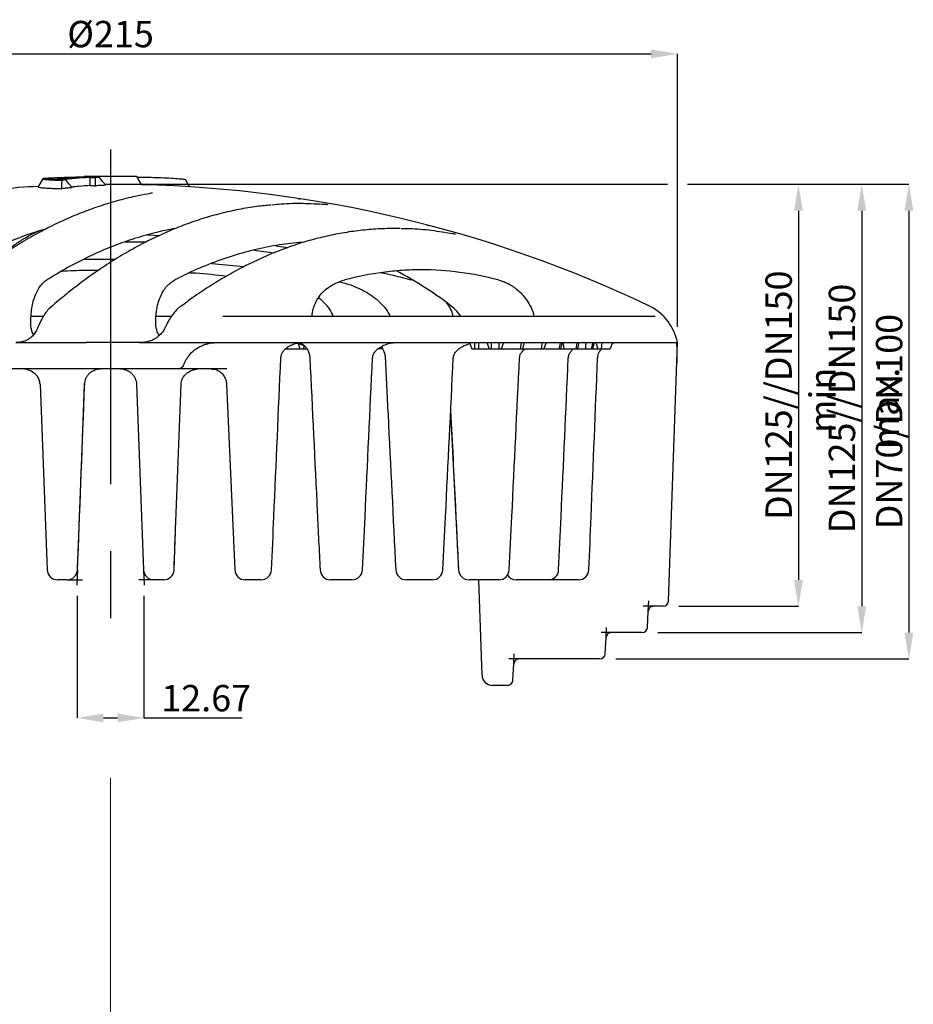
# Model space of a CAD drawing. Extents: x -19157 to -5469, y 857 to 5110.
# Drawn here: x -18648 to -18479, y 4442 to 4629 of the extents above; entities that cross this region are included whole.
import ezdxf

# ---------------------------------------------------------------- set-up
doc = ezdxf.new("R2010")
doc.units = 0
doc.header["$LTSCALE"] = 5
doc.linetypes.add('CENTERX2', pattern=[20.32, 12.7, -2.54, 2.54, -2.54])
doc.layers.get('0').update_dxf_attribs({"linetype": 'CONTINUOUS'})
doc.layers.get('DEFPOINTS').update_dxf_attribs({"linetype": 'CONTINUOUS'})
for name, color, linetype in [('7000.10.02', 7, 'CONTINUOUS'), ('CENTERLINES', 4, 'CONTINUOUS'), ('DIMENSION', 3, 'CONTINUOUS')]:
    doc.layers.add(name, color=color, linetype=linetype)
doc.styles.add('SLDTEXTSTYLE2', font='TXT', dxfattribs={"width": 0.605})
doc.dimstyles.new('SLDDIMSTYLE0', dxfattribs={"dimtxt": 5, "dimasz": 5, "dimexe": 0, "dimexo": 0.0625, "dimgap": 1.25, "dimtad": 1, "dimrnd": 1e-09, "dimzin": 12, "dimdsep": 46, "dimtxsty": 'SLDTEXTSTYLE2', "dimsah": 1, "dimcen": 0.09, "dimadec": 0, "dimazin": 3, "dimtfac": 1, "dimtofl": 0, "dimtmove": 0, "dimatfit": 3, "dimfxl": 1, "dimfrac": 2, "dimtolj": 1, "dimtzin": 12, "dimarcsym": 0})
doc.dimstyles.new('SLDDIMSTYLE1', dxfattribs={"dimtxt": 5, "dimasz": 5, "dimexe": 0, "dimexo": 0.0625, "dimgap": 1.25, "dimtad": 1, "dimdec": 0, "dimrnd": 1e-09, "dimzin": 12, "dimdsep": 46, "dimtxsty": 'SLDTEXTSTYLE2', "dimsah": 1, "dimcen": 0.09, "dimadec": 0, "dimazin": 3, "dimtfac": 1, "dimtdec": 0, "dimtofl": 0, "dimtmove": 0, "dimatfit": 3, "dimfxl": 1, "dimfrac": 2, "dimtolj": 1, "dimtzin": 12, "dimarcsym": 0})
doc.dimstyles.new('SLDDIMSTYLE2', dxfattribs={"dimtxt": 5, "dimasz": 5, "dimexe": 0, "dimexo": 0.0625, "dimgap": 1.25, "dimtad": 1, "dimrnd": 1e-09, "dimzin": 12, "dimdsep": 46, "dimtxsty": 'SLDTEXTSTYLE2', "dimsah": 1, "dimcen": 0.09, "dimadec": 0, "dimazin": 3, "dimtfac": 1, "dimtmove": 0, "dimatfit": 0, "dimfxl": 1, "dimfrac": 2, "dimtolj": 1, "dimtzin": 12, "dimarcsym": 0})

# ---------------------------------------------------------------- blocks, each defined once
blk = doc.blocks.new('SW_CENTERMARKSYMBOL_0')
at = {"color": 0, "linetype": 'Continuous', "lineweight": 0}
blk.add_line((0, 5), (0, 155), dxfattribs=at)
blk = doc.blocks.new('*D279')
at = {"layer": 'DEFPOINTS', "color": 0, "transparency": 16777216}
for p in [(-18637.12, 4522.76), (-18624.45, 4522.76), (-18624.45, 4496.58)]:
    blk.add_point(p, dxfattribs=at)
at = {"layer": 'DIMENSION', "color": 0, "lineweight": -2, "transparency": 16777216}
for p, q in [((-18637.12, 4519.76), (-18637.12, 4496.58)), ((-18624.45, 4519.76), (-18624.45, 4496.58)), ((-18632.12, 4496.58), (-18629.45, 4496.58)), ((-18624.45, 4496.58), (-18605.85, 4496.58))]:
    blk.add_line(p, q, dxfattribs=at)
at = {"layer": 'DIMENSION', "color": 0, "transparency": 16777216}
for points in [[(-18632.12, 4497.42), (-18632.12, 4495.75), (-18637.12, 4496.58)], [(-18629.45, 4497.42), (-18629.45, 4495.75), (-18624.45, 4496.58)]]:
    blk.add_solid(points, dxfattribs=at)
at = {"layer": 'DIMENSION', "color": 0, "transparency": 16777216, "insert": (-18612.65, 4502.83), "char_height": 5, "attachment_point": 2, "style": 'SLDTEXTSTYLE2'}
blk.add_mtext('\\A1;12.67', dxfattribs=at)
blk = doc.blocks.new('*D280')
at = {"layer": 'DEFPOINTS', "color": 0, "transparency": 16777216}
for p in [(-18630.78, 4597.76), (-18526, 4517.76), (-18500.35, 4517.76)]:
    blk.add_point(p, dxfattribs=at)
at = {"layer": 'DIMENSION', "color": 0, "lineweight": -2, "transparency": 16777216}
for p, q in [((-18627.78, 4597.76), (-18525.16, 4597.76)), ((-18521.41, 4597.76), (-18500.35, 4597.76)), ((-18500.35, 4592.76), (-18500.35, 4522.76)), ((-18523, 4517.76), (-18500.35, 4517.76))]:
    blk.add_line(p, q, dxfattribs=at)
at = {"layer": 'DIMENSION', "color": 0, "transparency": 16777216}
for points in [[(-18501.18, 4592.76), (-18499.51, 4592.76), (-18500.35, 4597.76)], [(-18501.18, 4522.76), (-18499.51, 4522.76), (-18500.35, 4517.76)]]:
    blk.add_solid(points, dxfattribs=at)
at = {"layer": 'DIMENSION', "color": 0, "transparency": 16777216, "insert": (-18506.6, 4557.76), "char_height": 5, "attachment_point": 2, "rotation": 90, "style": 'SLDTEXTSTYLE2'}
blk.add_mtext('\\A1;DN125//DN150 min.', dxfattribs=at)
blk = doc.blocks.new('*D281')
at = {"layer": 'DEFPOINTS', "color": 0, "transparency": 16777216}
for p in [(-18630.78, 4597.76), (-18529.99, 4512.76), (-18488.35, 4512.76)]:
    blk.add_point(p, dxfattribs=at)
at = {"layer": 'DIMENSION', "color": 0, "lineweight": -2, "transparency": 16777216}
for p, q in [((-18627.78, 4597.76), (-18525.16, 4597.76)), ((-18521.41, 4597.76), (-18488.35, 4597.76)), ((-18488.35, 4592.76), (-18488.35, 4517.76)), ((-18526.99, 4512.76), (-18488.35, 4512.76))]:
    blk.add_line(p, q, dxfattribs=at)
at = {"layer": 'DIMENSION', "color": 0, "transparency": 16777216}
for points in [[(-18489.18, 4592.76), (-18487.51, 4592.76), (-18488.35, 4597.76)], [(-18489.18, 4517.76), (-18487.51, 4517.76), (-18488.35, 4512.76)]]:
    blk.add_solid(points, dxfattribs=at)
at = {"layer": 'DIMENSION', "color": 0, "transparency": 16777216, "insert": (-18494.6, 4555.26), "char_height": 5, "attachment_point": 2, "rotation": 90, "style": 'SLDTEXTSTYLE2'}
blk.add_mtext('\\A1;DN125//DN150 max.', dxfattribs=at)
blk = doc.blocks.new('*D282')
at = {"layer": 'DEFPOINTS', "color": 0, "transparency": 16777216}
for p in [(-18630.78, 4597.76), (-18537.99, 4507.76), (-18479.4, 4507.76)]:
    blk.add_point(p, dxfattribs=at)
at = {"layer": 'DIMENSION', "color": 0, "lineweight": -2, "transparency": 16777216}
for p, q in [((-18627.78, 4597.76), (-18525.16, 4597.76)), ((-18521.41, 4597.76), (-18479.4, 4597.76)), ((-18479.4, 4592.76), (-18479.4, 4512.76)), ((-18534.99, 4507.76), (-18479.4, 4507.76))]:
    blk.add_line(p, q, dxfattribs=at)
at = {"layer": 'DIMENSION', "color": 0, "transparency": 16777216}
for points in [[(-18480.24, 4592.76), (-18478.57, 4592.76), (-18479.4, 4597.76)], [(-18480.24, 4512.76), (-18478.57, 4512.76), (-18479.4, 4507.76)]]:
    blk.add_solid(points, dxfattribs=at)
at = {"layer": 'DIMENSION', "color": 0, "transparency": 16777216, "insert": (-18485.65, 4552.76), "char_height": 5, "attachment_point": 2, "rotation": 90, "style": 'SLDTEXTSTYLE2'}
blk.add_mtext('\\A1;DN70/DN100', dxfattribs=at)
blk = doc.blocks.new('*D283')
at = {"layer": 'DEFPOINTS', "color": 0, "transparency": 16777216}
for p in [(-18523.28, 4622.49), (-18738.28, 4567.76), (-18523.28, 4567.76)]:
    blk.add_point(p, dxfattribs=at)
at = {"layer": 'DIMENSION', "color": 0, "lineweight": -2, "transparency": 16777216}
for p, q in [((-18738.28, 4570.76), (-18738.28, 4622.49)), ((-18733.28, 4622.49), (-18528.28, 4622.49)), ((-18523.28, 4570.76), (-18523.28, 4622.49))]:
    blk.add_line(p, q, dxfattribs=at)
at = {"layer": 'DIMENSION', "color": 0, "transparency": 16777216}
for points in [[(-18733.28, 4623.32), (-18733.28, 4621.65), (-18738.28, 4622.49)], [(-18528.28, 4623.32), (-18528.28, 4621.65), (-18523.28, 4622.49)]]:
    blk.add_solid(points, dxfattribs=at)
at = {"layer": 'DIMENSION', "color": 0, "transparency": 16777216, "insert": (-18630.78, 4628.74), "char_height": 5, "attachment_point": 2, "style": 'SLDTEXTSTYLE2'}
blk.add_mtext('\\A1;%%c215', dxfattribs=at)
blk = doc.blocks.new('1040898-M_003_FRONT VIEW')
at = {"color": 7, "linetype": 'Continuous', "lineweight": 25}
for p, q in [((293.21, 491.32), (292.3, 489.74)), ((294.27, 491.36), (294.24, 491.4)), ((301.06, 491.74), (301, 491.63)), ((311.06, 491.74), (301.06, 491.74)), ((310.06, 491.75), (302.06, 491.75)), ((311.94, 490.22), (311.06, 491.74)), ((311.94, 490.22), (305.06, 490.22)), ((313.56, 488.52), (313.07, 488.43)), ((313.77, 488.58), (313.53, 488.54)), ((313.53, 488.54), (313.55, 488.54)), ((293.77, 481.81), (293.24, 481.67)), ((313.06, 480.7), (315.38, 480.6)), ((308.91, 479.41), (312.8, 479.35)), ((337.42, 478.65), (339.69, 478.28)), ((333.23, 477.81), (337.07, 477.29)), ((325.24, 475.3), (331.36, 474.68)), ((363.45, 472.09), (363.21, 472.15)), ((294.89, 467.18), (294.91, 467.19)), ((319.45, 467.24), (319.43, 467.22)), ((291, 465.29), (292.53, 465.29)), ((292.53, 465.29), (293.36, 465.29)), ((314.7, 465.29), (317.63, 465.29)), ((327.34, 465.29), (409.32, 465.29)), ((291, 463.03), (291, 463.03)), ((288.08, 460.29), (290.84, 460.29)), ((290.84, 460.29), (299.31, 460.29)), ((299.31, 460.29), (301.44, 460.29)), ((311.56, 460.29), (301.44, 460.29)), ((311.56, 460.29), (314.9, 460.29)), ((314.9, 460.29), (326.39, 460.29)), ((326.39, 460.29), (413.29, 460.29)), ((339.47, 459.28), (339.46, 459.09)), ((341.61, 460.13), (341.97, 459.09)), ((342.74, 459.65), (342.65, 459.09)), ((357.47, 459.44), (357.57, 459.27)), ((374.14, 460.29), (374.6, 459.09)), ((375.05, 460.29), (375.05, 459.09)), ((375.81, 460.29), (375.81, 459.09)), ((377.39, 460.29), (377.85, 459.09)), ((380.58, 460.29), (380.12, 459.09)), ((387.89, 460.29), (387.73, 459.09)), ((388.66, 460.29), (388.21, 459.09)), ((398.06, 460.29), (398.49, 459.09)), ((399.24, 460.29), (399.1, 459.09)), ((401.22, 460.29), (400.79, 459.09)), ((411.85, 411.25), (413.56, 460.29)), ((413.29, 460.29), (413.56, 460.29)), ((413.56, 460.29), (413.41, 460.88)), ((339.25, 459.09), (339.46, 459.09)), ((339.46, 459.09), (341.97, 459.09)), ((341.97, 459.09), (342.65, 459.09)), ((342.65, 459.09), (343.31, 459.09)), ((357.68, 459.09), (357.53, 459.09)), ((358.12, 457.54), (358.13, 457.36)), ((374.6, 459.09), (375.05, 459.09)), ((375.05, 459.09), (375.81, 459.09)), ((375.81, 459.09), (377.85, 459.09)), ((377.85, 459.09), (378.23, 459.09)), ((379.69, 459.09), (380.12, 459.09)), ((384.32, 459.09), (387.73, 459.09)), ((387.73, 459.09), (388.21, 459.09)), ((391.99, 459.09), (392.01, 459.09)), ((397.49, 459.09), (398.49, 459.09)), ((398.49, 459.09), (399.1, 459.09)), ((399.1, 459.09), (400.79, 459.09)), ((318.95, 455.29), (259.42, 455.29)), ((326.41, 455.29), (318.95, 455.29)), ((292.68, 452.48), (292.69, 452.39)), ((292.69, 452.39), (294.03, 417.21)), ((292.7, 452.39), (292.69, 452.39)), ((300.73, 441.72), (301.14, 452.39)), ((310.97, 452.51), (310.97, 452.39)), ((310.97, 452.39), (310.98, 452.39)), ((310.97, 452.38), (312.32, 417.21)), ((328.05, 452.37), (329.61, 417.2)), ((370.55, 447.14), (372.03, 417.19)), ((299.8, 417.21), (300.75, 441.83)), ((318.1, 417.21), (318.45, 426.59)), ((297.16, 415.29), (296.03, 415.29)), ((297.8, 415.29), (297.16, 415.29)), ((314.97, 415.29), (314.32, 415.29)), ((316.1, 415.29), (314.97, 415.29)), ((333.51, 415.29), (331.61, 415.29)), ((334.59, 415.29), (333.51, 415.29)), ((350.86, 415.29), (347.79, 415.29)), ((351.84, 415.29), (350.86, 415.29)), ((366.24, 415.29), (362.14, 415.29)), ((367.09, 415.29), (366.24, 415.29)), ((379, 415.29), (374.04, 415.29)), ((376.5, 397.23), (375.87, 415.29)), ((379.67, 415.29), (379, 415.29)), ((388.57, 415.29), (382.96, 415.29)), ((389.03, 415.29), (388.57, 415.29)), ((394.53, 415.29), (389.03, 415.29)), ((394.77, 415.29), (394.53, 415.29)), ((407.85, 406.24), (408.01, 409.34)), ((410.85, 410.29), (409.01, 410.29)), ((410.85, 410.29), (410.85, 410.29)), ((406.85, 405.29), (401.01, 405.29)), ((406.85, 405.29), (406.85, 405.29)), ((399.85, 401.24), (400.01, 404.34)), ((398.85, 400.29), (383.51, 400.29)), ((398.85, 400.29), (398.85, 400.29)), ((382.35, 396.24), (382.51, 399.34)), ((376.5, 397.22), (376.5, 397.23)), ((381.35, 395.29), (378.5, 395.29)), ((381.35, 395.29), (381.35, 395.29))]:
    blk.add_line(p, q, dxfattribs=at)
at = {"color": 7, "linetype": 'Continuous', "lineweight": 25, "flags": 128}
for points in [[(296.85, 489.46), (296.86, 490.26), (296.87, 491.05)], [(298.79, 489.67), (298.18, 490.4), (297.58, 491.13)], [(303.23, 490.01), (303.23, 490.79), (303.24, 491.57)], [(305.17, 490.11), (304.55, 490.85), (303.94, 491.6)], [(321.09, 489.75), (320.71, 490.4), (320.26, 491.19)], [(378.23, 460.29), (378.23, 459.69), (378.23, 459.09)], [(379.71, 460.29), (379.7, 459.69), (379.69, 459.09)], [(383.97, 460.29), (383.88, 459.84), (383.74, 459.09)], [(384.21, 459.09), (384.37, 459.69), (384.53, 460.29)], [(391.34, 460.29), (391.24, 459.84), (391.07, 459.09)], [(391.42, 459.09), (391.58, 459.69), (391.74, 460.29)], [(391.85, 460.29), (391.9, 459.97), (392.03, 459.09)], [(394.54, 460.29), (394.44, 459.84), (394.27, 459.09)], [(394.62, 459.09), (394.78, 459.69), (394.94, 460.29)], [(396.17, 460.29), (396.14, 459.84), (396.09, 459.09)], [(397.5, 460.29), (397.4, 459.84), (397.22, 459.09)], [(397.48, 459.09), (397.64, 459.69), (397.81, 460.29)]]:
    blk.add_lwpolyline(points, dxfattribs=at)
at = {"color": 7, "linetype": 'Continuous', "lineweight": 25}
for centre, radius, start, end in [((306.06, 253.89), 237.9, 90.9634, 91.2043), ((306.06, 253.89), 237.9, 88.7957, 89.0366), ((306.06, 252.39), 237.9, 93.3058, 96.8807), ((306.06, 252.39), 237.9, 64.6201, 88.5843), ((322.44, 403.4), 80, 53.2567, 61.7448), ((364.32, 459.5), 10, 35.3984, 53.2567), ((403.75, 458.29), 10, 15, 64.6201), ((296.03, 417.29), 2, 182.1966, 270), ((297.8, 417.29), 2, 270, 357.8007), ((314.32, 417.29), 2, 182.1993, 270), ((316.1, 417.29), 2, 270, 357.8034), ((331.61, 417.29), 2, 182.5237, 270), ((334.59, 417.29), 2, 270, 357.4843), ((347.79, 417.29), 2, 182.7378, 270), ((351.84, 417.29), 2, 270, 357.2752), ((362.14, 417.29), 2, 182.8324, 270), ((367.09, 417.29), 2, 270, 357.1849), ((374.04, 417.29), 2, 182.8034, 270), ((379.67, 417.29), 2, 270, 357.2176), ((389.03, 417.29), 2, 270, 357.3716), ((394.77, 417.29), 2, 270, 357.6405), ((382.96, 417.29), 2, 214.5498, 270), ((410.85, 411.29), 1, 270, 358), ((406.85, 406.29), 1, 270, 357), ((398.85, 401.29), 1, 270, 357), ((378.5, 397.29), 2, 182, 270), ((381.35, 396.29), 1, 270, 357)]:
    blk.add_arc(centre, radius, start, end, dxfattribs=at)
blk.add_ellipse((311.5, 354.25), major_axis=(95.49, 178.47), ratio=0.22733, start_param=1.078109, end_param=1.08198, dxfattribs=at)
for points, knots in [([(293.34, 491.38), (293.33, 491.38), (293.31, 491.37), (293.28, 491.37), (293.24, 491.35), (293.21, 491.33), (293.21, 491.31), (293.25, 491.29), (293.34, 491.27), (293.47, 491.25), (293.64, 491.22), (293.91, 491.19), (294.27, 491.17), (294.71, 491.14), (295.07, 491.12), (295.47, 491.1), (295.85, 491.09), (296.21, 491.07), (296.53, 491.06), (296.76, 491.06), (296.87, 491.05)], [0, 0, 0, 0, 0.017027, 0.031447, 0.062765, 0.125119, 0.187281, 0.249462, 0.311915, 0.374597, 0.437264, 0.499668, 0.624139, 0.686913, 0.748988, 0.812071, 0.874237, 0.916606, 0.958532, 1, 1, 1, 1]), ([(303.94, 491.6), (303.86, 491.6), (303.68, 491.61), (303.42, 491.61), (303.14, 491.62), (302.86, 491.62), (302.58, 491.63), (302.28, 491.63), (301.99, 491.63), (301.68, 491.63), (301.37, 491.63), (301.05, 491.63), (300.73, 491.63), (300.41, 491.63), (300.07, 491.62), (299.74, 491.62), (299.4, 491.61), (298.95, 491.6), (298.37, 491.59), (297.43, 491.56), (296.48, 491.53), (295.63, 491.5), (295.15, 491.47), (294.67, 491.45), (294.06, 491.42), (293.58, 491.39), (293.34, 491.38)], [0, 0, 0, 0, 0.031527, 0.062762, 0.093978, 0.12512, 0.156214, 0.187287, 0.218366, 0.249476, 0.280663, 0.311937, 0.343267, 0.374624, 0.405976, 0.437292, 0.468543, 0.499699, 0.561918, 0.62421, 0.748999, 0.811566, 0.842558, 0.87425, 0.93569, 1, 1, 1, 1]), ([(294.25, 491.36), (294.25, 491.35), (294.25, 491.33), (294.54, 491.29), (295.11, 491.23), (295.74, 491.2), (296.06, 491.18)], [0, 0, 0, 0, 0.0759409, 0.3832909, 0.6906391, 1, 1, 1, 1]), ([(297.58, 491.13), (297.5, 491.13), (297.33, 491.13), (297.1, 491.14), (296.87, 491.15), (296.72, 491.16), (296.65, 491.16)], [0, 0, 0, 0, 0.249164, 0.5, 0.749795, 1, 1, 1, 1]), ([(302.19, 491.59), (302.23, 491.59), (302.32, 491.59), (302.5, 491.58), (302.73, 491.58), (302.94, 491.57), (303.11, 491.57), (303.19, 491.57), (303.24, 491.57)], [0, 0, 0, 0, 0.124874, 0.249945, 0.5, 0.750055, 0.874821, 1, 1, 1, 1]), ([(302.23, 490.04), (302.23, 490.22), (302.22, 490.41), (302.22, 490.6), (302.21, 490.76), (302.21, 490.93), (302.2, 491.09), (302.2, 491.26), (302.19, 491.42), (302.19, 491.59)], [0, 0, 0, 0, 0.000704963, 0.000704963, 0.000704963, 0.001330108, 0.001330108, 0.001330108, 0.001955294, 0.001955294, 0.001955294, 0.001955294]), ([(311.12, 491.64), (311.29, 491.65), (311.78, 491.66), (313.25, 491.64), (315.18, 491.58), (317.16, 491.49), (318.83, 491.38), (319.99, 491.28), (320.16, 491.22), (320.25, 491.19)], [0, 0, 0, 0, 0.080525, 0.233804, 0.387938, 0.542072, 0.695419, 0.849017, 1, 1, 1, 1]), ([(292.34, 489.77), (292.33, 489.77), (292.24, 489.74), (292.61, 489.68), (293.38, 489.61), (294.4, 489.55), (295.58, 489.5), (296.42, 489.48), (296.85, 489.46)], [0, 0, 0, 0, 0.019579, 0.282803, 0.48009, 0.683132, 0.840395, 1, 1, 1, 1]), ([(298.79, 489.67), (298.67, 489.65), (298.55, 489.64), (298.44, 489.63), (298.38, 489.62), (298.32, 489.62), (298.26, 489.61), (298.2, 489.61), (298.14, 489.6), (298.08, 489.6), (298.02, 489.59), (297.96, 489.58), (297.9, 489.58), (297.84, 489.57), (297.78, 489.56), (297.73, 489.56), (297.67, 489.55), (297.61, 489.55), (297.55, 489.54), (297.49, 489.53), (297.43, 489.53), (297.37, 489.52), (297.2, 489.5), (297.02, 489.48), (296.85, 489.46)], [0, 0, 0, 0, 0.000502692, 0.000502692, 0.000502692, 0.000754038, 0.000754038, 0.000754038, 0.001005384, 0.001005384, 0.001005384, 0.00125673, 0.00125673, 0.00125673, 0.001508076, 0.001508076, 0.001508076, 0.001759422, 0.001759422, 0.001759422, 0.002010768, 0.002010768, 0.002010768, 0.002748723, 0.002748723, 0.002748723, 0.002748723]), ([(302.23, 490.04), (301.49, 489.99), (300.31, 489.92), (299.14, 489.81), (298.7, 489.77)], [0, 0, 0, 0, 0.626609, 1, 1, 1, 1]), ([(302.23, 490.04), (302.32, 490.04), (302.4, 490.04), (302.49, 490.03), (302.57, 490.03), (302.65, 490.03), (302.74, 490.03), (302.9, 490.02), (303.07, 490.02), (303.23, 490.01)], [0, 0, 0, 0, 0.000352526, 0.000352526, 0.000352526, 0.000705013, 0.000705013, 0.000705013, 0.001404415, 0.001404415, 0.001404415, 0.001404415]), ([(305.17, 490.11), (305.05, 490.1), (304.93, 490.1), (304.81, 490.09), (304.75, 490.09), (304.69, 490.09), (304.63, 490.08), (304.57, 490.08), (304.52, 490.08), (304.46, 490.08), (304.4, 490.07), (304.34, 490.07), (304.28, 490.07), (304.22, 490.06), (304.16, 490.06), (304.1, 490.06), (304.04, 490.06), (303.98, 490.05), (303.93, 490.05), (303.87, 490.05), (303.81, 490.04), (303.75, 490.04), (303.58, 490.03), (303.4, 490.02), (303.23, 490.01)], [0, 0, 0, 0, 0.000501616, 0.000501616, 0.000501616, 0.000752423, 0.000752423, 0.000752423, 0.00100323, 0.00100323, 0.00100323, 0.001254038, 0.001254038, 0.001254038, 0.001504845, 0.001504845, 0.001504845, 0.001755653, 0.001755653, 0.001755653, 0.00200646, 0.00200646, 0.00200646, 0.002740528, 0.002740528, 0.002740528, 0.002740528]), ([(313.07, 488.43), (312.3, 488.29), (310.38, 487.94), (307.31, 487.17), (303.9, 486.13), (300.49, 484.89), (297.12, 483.46), (293.77, 481.83), (290.46, 480.02), (287.18, 478.02), (283.92, 475.82), (280.7, 473.44), (277.51, 470.86), (275.05, 468.75), (273.68, 467.45), (273.34, 467.13)], [0, 0, 0, 0, 0.05641, 0.139744, 0.223089, 0.306412, 0.389683, 0.472877, 0.555952, 0.638995, 0.722272, 0.805741, 0.889369, 0.973122, 1, 1, 1, 1]), ([(313.97, 488.64), (313.96, 488.64), (313.96, 488.63), (313.88, 488.61), (313.78, 488.59), (313.77, 488.58)], [0, 0, 0, 0, 0.325788, 0.914511, 1, 1, 1, 1]), ([(341.64, 487.59), (341.76, 487.57), (341.89, 487.55), (342.02, 487.53), (342.03, 487.53)], [0, 0, 0, 0, 0.93488, 1, 1, 1, 1]), ([(336.53, 486.36), (335.62, 486.28), (333.57, 486.08), (330.38, 485.54), (326.97, 484.78), (323.57, 483.82), (320.21, 482.67), (316.87, 481.32), (313.56, 479.78), (310.26, 478.05), (306.99, 476.12), (303.74, 474), (300.51, 471.69), (297.57, 469.41), (295.73, 467.83), (294.94, 467.15)], [0, 0, 0, 0, 0.063166, 0.142927, 0.222582, 0.302113, 0.381502, 0.460706, 0.539963, 0.61949, 0.699262, 0.779256, 0.859442, 0.939789, 1, 1, 1, 1]), ([(346.73, 486.44), (345.34, 486.52), (342.57, 486.68), (339.23, 486.61), (337.28, 486.41), (336.72, 486.35)], [0, 0, 0, 0, 0.415849, 0.831698, 1, 1, 1, 1]), ([(347.19, 486.42), (347.19, 486.43), (347.23, 486.43), (347.18, 486.42), (347.02, 486.43), (346.82, 486.44), (346.63, 486.46), (346.6, 486.46)], [0, 0, 0, 0, 0.044453, 0.251579, 0.537361, 0.916894, 1, 1, 1, 1]), ([(318.35, 481.88), (318.05, 481.84), (316.44, 481.58), (313.54, 480.87), (309.64, 479.72), (305.76, 478.29), (301.85, 476.56), (297.92, 474.55), (295.3, 472.95), (293.99, 472.15)], [0, 0, 0, 0, 0.0359748, 0.1940184, 0.3520619, 0.5108502, 0.6696386, 0.8347138, 1, 1, 1, 1]), ([(361, 481.89), (360.02, 481.89), (357.91, 481.91), (354.66, 481.69), (351.27, 481.28), (347.89, 480.67), (344.54, 479.87), (341.21, 478.87), (337.9, 477.67), (334.6, 476.28), (331.32, 474.69), (328.05, 472.91), (324.8, 470.93), (321.94, 469.03), (320.18, 467.71), (319.48, 467.19)], [0, 0, 0, 0, 0.068875, 0.148865, 0.228698, 0.308358, 0.387834, 0.467087, 0.546413, 0.626033, 0.705934, 0.786095, 0.866491, 0.947093, 1, 1, 1, 1]), ([(371.02, 480.89), (369.65, 481.11), (366.91, 481.56), (363.63, 481.85), (361.72, 481.85), (361.19, 481.85)], [0, 0, 0, 0, 0.418398, 0.836796, 1, 1, 1, 1]), ([(365.98, 482.59), (366.13, 482.55), (366.3, 482.51), (366.46, 482.46), (366.48, 482.46)], [0, 0, 0, 0, 0.914702, 1, 1, 1, 1]), ([(284.88, 476.43), (284.97, 476.52), (285.67, 477.17), (286.99, 478.2), (288.85, 479.52), (290.6, 480.58), (291.74, 481.12), (292.24, 481.35)], [0, 0, 0, 0, 0.039154, 0.292489, 0.546078, 0.800053, 1, 1, 1, 1]), ([(292.51, 481.22), (292.49, 481.25), (292.44, 481.3), (292.51, 481.36), (292.53, 481.37)], [0, 0, 0, 0, 0.669568, 1, 1, 1, 1]), ([(371.49, 480.82), (371.49, 480.82), (371.49, 480.82), (371.32, 480.84), (371.13, 480.87), (370.94, 480.91), (370.91, 480.92)], [0, 0, 0, 0, 0.165417, 0.479555, 0.895768, 1, 1, 1, 1]), ([(342.83, 479.32), (341.43, 479.19), (338.47, 478.93), (333.95, 478.06), (329.29, 476.81), (324.64, 475.15), (320.96, 473.54), (318.84, 472.46), (318.25, 472.15)], [0, 0, 0, 0, 0.168782, 0.357502, 0.546221, 0.736252, 0.926283, 1, 1, 1, 1]), ([(300.99, 476.07), (301.1, 476.07), (303.1, 476.15), (305.11, 476.12), (307.01, 476.1)], [0, 0, 0, 0, 0.055074, 1, 1, 1, 1]), ([(296.84, 473.85), (298.28, 473.92), (300.61, 474.04), (302.95, 474.03), (303.83, 474.03)], [0, 0, 0, 0, 0.6199352, 1, 1, 1, 1]), ([(321.12, 473.53), (321.49, 473.52), (323.82, 473.43), (326.13, 473.13), (328.07, 472.88)], [0, 0, 0, 0, 0.1612861, 1, 1, 1, 1]), ([(379.57, 472.15), (374.74, 473.43), (369.88, 474.07), (363.79, 474.08), (362.57, 474.03), (360.14, 473.87), (358.92, 473.75), (355.29, 473.27), (352.87, 472.79), (350.46, 472.15)], [0, 0, 0, 0, 0.5, 0.5, 0.625, 0.625, 0.75, 0.75, 1, 1, 1, 1]), ([(357.47, 473.53), (358.2, 473.37), (360.12, 472.96), (362.03, 472.46), (363.21, 472.15)], [0, 0, 0, 0, 0.378138, 1, 1, 1, 1]), ([(291, 463.03), (290.92, 464.06), (290.94, 465.06), (291.1, 466.53), (291.17, 467), (291.36, 467.89), (291.48, 468.32), (291.75, 469.13), (291.91, 469.51), (292.25, 470.21), (292.43, 470.53), (292.84, 471.11), (293.05, 471.36), (293.5, 471.81), (293.74, 472), (293.99, 472.15)], [0, 0, 0, 0, 0.25, 0.25, 0.375, 0.375, 0.5, 0.5, 0.625, 0.625, 0.75, 0.75, 0.875, 0.875, 1, 1, 1, 1]), ([(314.71, 463.03), (314.66, 463.58), (314.64, 464.13), (314.66, 464.93), (314.67, 465.2), (314.72, 465.73), (314.75, 465.99), (314.85, 466.75), (314.95, 467.24), (315.14, 467.92), (315.21, 468.15), (315.36, 468.58), (315.44, 468.78), (315.69, 469.37), (315.88, 469.74), (316.29, 470.4), (316.51, 470.7), (316.98, 471.22), (317.22, 471.45), (317.72, 471.84), (317.98, 472.01), (318.25, 472.15)], [0, 0, 0, 0, 0.125, 0.125, 0.1875, 0.1875, 0.25, 0.25, 0.375, 0.375, 0.4375, 0.4375, 0.5, 0.5, 0.625, 0.625, 0.75, 0.75, 0.875, 0.875, 1, 1, 1, 1]), ([(344.27, 465.29), (344.33, 465.76), (344.46, 466.67), (344.89, 467.75), (345.48, 468.86), (346.31, 469.9), (347.49, 470.89), (348.88, 471.67), (349.93, 471.99), (350.46, 472.15)], [0, 0, 0, 0, 0.099363, 0.189788, 0.280391, 0.432873, 0.585739, 0.792744, 1, 1, 1, 1]), ([(349.41, 471.79), (350.15, 471.62), (351.5, 471.3), (353.35, 470.5), (354.97, 469.63), (356.44, 468.58), (357.65, 467.42), (358.54, 466.32), (358.9, 465.58), (359.05, 465.29)], [0, 0, 0, 0, 0.188173, 0.34518, 0.502092, 0.647401, 0.79545, 0.917984, 1, 1, 1, 1]), ([(381.21, 471.57), (381.5, 471.43), (381.8, 471.27), (382.26, 470.99), (382.42, 470.88), (382.73, 470.66), (382.89, 470.55), (383.34, 470.18), (383.64, 469.91), (384.2, 469.34), (384.46, 469.03), (384.71, 468.71)], [0, 0, 0, 0, 0.25, 0.25, 0.375, 0.375, 0.5, 0.5, 0.75, 0.75, 1, 1, 1, 1]), ([(348.28, 465.29), (348.08, 465.77), (347.71, 466.67), (346.71, 467.73), (345.98, 468.42), (345.51, 468.7), (345.46, 468.73)], [0, 0, 0, 0, 0.339089, 0.643754, 0.956877, 1, 1, 1, 1]), ([(384.71, 468.71), (385.01, 468.25), (385.63, 467.33), (386.18, 466.16), (386.3, 465.44), (386.32, 465.29)], [0, 0, 0, 0, 0.432075, 0.876723, 1, 1, 1, 1]), ([(294.9, 467.17), (294.7, 466.99), (294.25, 466.57), (293.61, 465.75), (293, 464.72), (292.59, 463.89), (292.41, 463.38), (292.37, 463.3)], [0, 0, 0, 0, 0.200779, 0.45298, 0.701676, 0.950829, 1, 1, 1, 1]), ([(319.44, 467.2), (319.29, 467.09), (318.84, 466.77), (318.18, 466.06), (317.46, 465.09), (316.91, 464.17), (316.64, 463.54), (316.55, 463.33)], [0, 0, 0, 0, 0.1373449, 0.3915385, 0.6381518, 0.8800456, 1, 1, 1, 1]), ([(371.03, 465.29), (371, 465.44), (370.87, 466.03), (370.47, 466.89), (370.03, 467.54), (369.85, 467.81)], [0, 0, 0, 0, 0.163181, 0.645627, 1, 1, 1, 1]), ([(291, 463.03), (291.04, 462.7), (291.1, 462.24), (291.36, 461.88), (291.44, 461.77)], [0, 0, 0, 0, 0.7036357, 1, 1, 1, 1]), ([(292.36, 463.3), (292.28, 463.11), (292.11, 462.68), (291.67, 462.01), (291.3, 461.55), (291.07, 461.36), (291.07, 461.35)], [0, 0, 0, 0, 0.285029, 0.650043, 0.994502, 1, 1, 1, 1]), ([(314.71, 463.03), (314.76, 462.74), (314.85, 462.23), (315.17, 461.82), (315.31, 461.64)], [0, 0, 0, 0, 0.563354, 1, 1, 1, 1]), ([(316.52, 463.35), (316.42, 463.13), (316.2, 462.67), (315.71, 461.99), (315.26, 461.58), (315.05, 461.4)], [0, 0, 0, 0, 0.312325, 0.679924, 1, 1, 1, 1]), ([(291.16, 461.44), (291.08, 461.36), (290.86, 461.15), (290.6, 460.99), (290.44, 460.89)], [0, 0, 0, 0, 0.387224, 1, 1, 1, 1]), ([(315.06, 461.4), (314.99, 461.34), (314.76, 461.15), (314.5, 461.02), (314.32, 460.92)], [0, 0, 0, 0, 0.31831, 1, 1, 1, 1]), ([(290.45, 460.88), (290.29, 460.79), (289.92, 460.59), (289.23, 460.39), (288.6, 460.3), (288.19, 460.29), (288.08, 460.29)], [0, 0, 0, 0, 0.218817, 0.501169, 0.862251, 1, 1, 1, 1]), ([(314.33, 460.91), (314.24, 460.86), (313.93, 460.69), (313.32, 460.5), (312.49, 460.32), (311.88, 460.3), (311.56, 460.29)], [0, 0, 0, 0, 0.1066282, 0.3491944, 0.6701595, 1, 1, 1, 1]), ([(320.92, 457.79), (321.23, 458.22), (321.59, 458.59), (322.22, 459.07), (322.44, 459.21), (322.89, 459.47), (323.12, 459.59), (323.6, 459.79), (323.85, 459.88), (324.35, 460.03), (324.6, 460.09), (325.36, 460.24), (325.88, 460.29), (326.39, 460.29)], [0, 0, 0, 0, 0.25, 0.25, 0.375, 0.375, 0.5, 0.5, 0.625, 0.625, 0.75, 0.75, 1, 1, 1, 1]), ([(338.37, 457.37), (338.37, 457.47), (338.38, 457.76), (338.56, 458.23), (338.89, 458.76), (339.4, 459.27), (340.08, 459.72), (340.92, 460.07), (341.78, 460.26), (342.34, 460.28), (342.58, 460.29)], [0, 0, 0, 0, 0.0449269, 0.1349523, 0.2405242, 0.3671923, 0.5169507, 0.6864743, 0.8691275, 1, 1, 1, 1]), ([(341.51, 460.15), (341.57, 460.14), (341.89, 460.09), (342.37, 459.88), (342.84, 459.62), (343.04, 459.43), (343.1, 459.37)], [0, 0, 0, 0, 0.111361, 0.535262, 0.851742, 1, 1, 1, 1]), ([(341.87, 460.2), (342.04, 460.14), (342.39, 460.04), (342.87, 459.67), (343.31, 459.17), (343.63, 458.53), (343.83, 457.91), (343.84, 457.51), (343.84, 457.37)], [0, 0, 0, 0, 0.168693, 0.350617, 0.526514, 0.711813, 0.895619, 1, 1, 1, 1]), ([(355.77, 457.37), (355.77, 457.47), (355.78, 457.78), (356.01, 458.28), (356.43, 458.84), (357.06, 459.35), (357.87, 459.8), (358.83, 460.12), (359.72, 460.27), (360.27, 460.28), (360.46, 460.29)], [0, 0, 0, 0, 0.0511414, 0.1480659, 0.2628676, 0.3967927, 0.5507426, 0.7231791, 0.9073814, 1, 1, 1, 1]), ([(357.39, 459.5), (357.43, 459.47), (357.51, 459.4), (357.56, 459.33), (357.57, 459.31), (357.57, 459.31)], [0, 0, 0, 0, 0.436483, 0.960701, 1, 1, 1, 1]), ([(357.57, 459.3), (357.67, 459.12), (357.87, 458.76), (358.07, 458.08), (358.12, 457.6), (358.14, 457.36)], [0, 0, 0, 0, 0.328594, 0.672463, 1, 1, 1, 1]), ([(371.08, 457.36), (371.08, 457.48), (371.09, 457.8), (371.36, 458.33), (371.84, 458.9), (372.53, 459.41), (373.35, 459.83), (373.96, 460), (374.27, 460.08)], [0, 0, 0, 0, 0.076606, 0.218465, 0.38376, 0.57323, 0.788627, 1, 1, 1, 1]), ([(401.18, 460.17), (401.25, 460.19), (401.56, 460.28), (401.87, 460.29), (402.12, 460.29)], [0, 0, 0, 0, 0.217821, 1, 1, 1, 1]), ([(413.29, 460.29), (413.31, 460.29), (413.33, 460.26), (413.36, 460.15), (413.38, 460.07), (413.4, 459.86), (413.41, 459.73), (413.43, 459.43), (413.43, 459.27), (413.44, 458.72), (413.44, 458.3), (413.43, 457.62), (413.43, 457.39), (413.42, 456.91), (413.42, 456.67), (413.41, 456.43)], [0, 0, 0, 0, 0.125, 0.125, 0.25, 0.25, 0.375, 0.375, 0.5, 0.5, 0.75, 0.75, 0.875, 0.875, 1, 1, 1, 1]), ([(357.53, 459.09), (357.41, 459.09), (357.22, 459.09), (356.91, 459.09), (356.78, 459.09)], [0, 0, 0, 0, 0.597909, 1, 1, 1, 1]), ([(378.23, 459.09), (378.25, 459.09), (378.28, 459.09), (378.33, 459.09), (378.36, 459.09), (378.44, 459.09), (378.49, 459.09), (378.58, 459.09), (378.6, 459.09), (378.66, 459.09), (378.69, 459.09), (378.76, 459.09), (378.79, 459.09), (378.84, 459.09), (378.85, 459.09), (378.89, 459.09), (378.9, 459.09), (378.94, 459.09), (378.95, 459.09), (378.99, 459.09), (379, 459.09), (379.06, 459.09), (379.09, 459.09), (379.15, 459.09), (379.16, 459.09), (379.2, 459.09), (379.22, 459.09), (379.25, 459.09), (379.27, 459.09), (379.3, 459.09), (379.32, 459.09), (379.4, 459.09), (379.47, 459.09), (379.58, 459.09), (379.64, 459.09), (379.69, 459.09)], [0, 0, 0, 0, 0.0625, 0.0625, 0.125, 0.125, 0.25, 0.25, 0.3125, 0.3125, 0.375, 0.375, 0.4375, 0.4375, 0.46875, 0.46875, 0.5, 0.5, 0.53125, 0.53125, 0.5625, 0.5625, 0.625, 0.625, 0.65625, 0.65625, 0.6875, 0.6875, 0.71875, 0.71875, 0.75, 0.75, 0.875, 0.875, 1, 1, 1, 1]), ([(378.71, 459.09), (378.72, 459.09), (378.74, 459.09), (379.19, 459.09), (379.78, 459.09), (380.18, 459.09)], [0, 0, 0, 0, 0.137347, 0.405706, 1, 1, 1, 1]), ([(380.18, 459.09), (380.24, 459.09), (380.3, 459.09), (380.43, 459.09), (380.5, 459.09), (380.7, 459.09), (380.83, 459.09), (381.04, 459.09), (381.11, 459.09), (381.26, 459.09), (381.33, 459.09), (381.56, 459.09), (381.71, 459.09), (381.95, 459.09), (382.04, 459.09), (382.2, 459.09), (382.29, 459.09), (382.46, 459.09), (382.54, 459.09), (382.71, 459.09), (382.8, 459.09), (382.96, 459.09), (383.05, 459.09), (383.16, 459.09), (383.2, 459.09), (383.28, 459.09), (383.31, 459.09), (383.38, 459.09), (383.42, 459.09), (383.49, 459.09), (383.52, 459.09), (383.59, 459.09), (383.62, 459.09), (383.68, 459.09), (383.71, 459.09), (383.74, 459.09)], [0, 0, 0, 0, 0.0625, 0.0625, 0.125, 0.125, 0.25, 0.25, 0.3125, 0.3125, 0.375, 0.375, 0.5, 0.5, 0.5625, 0.5625, 0.625, 0.625, 0.6875, 0.6875, 0.75, 0.75, 0.8125, 0.8125, 0.84375, 0.84375, 0.875, 0.875, 0.90625, 0.90625, 0.9375, 0.9375, 0.96875, 0.96875, 1, 1, 1, 1]), ([(383.63, 457.36), (383.64, 457.47), (383.65, 457.79), (383.9, 458.3), (384.26, 458.77), (384.56, 459), (384.68, 459.09)], [0, 0, 0, 0, 0.156613, 0.449777, 0.794613, 1, 1, 1, 1]), ([(383.74, 459.09), (383.87, 459.09), (384.1, 459.09), (384.23, 459.09), (384.2, 459.09), (384.2, 459.09)], [0, 0, 0, 0, 0.526584, 0.915284, 1, 1, 1, 1]), ([(388.32, 459.09), (388.34, 459.09), (388.66, 459.09), (389.21, 459.09), (389.94, 459.09), (390.46, 459.09), (390.83, 459.09), (391, 459.09), (391.07, 459.09)], [0, 0, 0, 0, 0.020026, 0.370538, 0.547582, 0.725898, 0.886747, 1, 1, 1, 1]), ([(388.76, 459.09), (388.78, 459.09), (388.79, 459.09), (388.82, 459.09), (388.84, 459.09), (388.89, 459.09), (388.91, 459.09), (388.97, 459.09), (389, 459.09), (389.1, 459.09), (389.18, 459.09), (389.31, 459.09), (389.35, 459.09), (389.44, 459.09), (389.49, 459.09), (389.54, 459.09)], [0, 0, 0, 0, 0.125, 0.125, 0.25, 0.25, 0.375, 0.375, 0.5, 0.5, 0.75, 0.75, 0.875, 0.875, 1, 1, 1, 1]), ([(391.03, 459.09), (391.07, 459.09), (391.11, 459.09), (391.15, 459.09), (391.15, 459.09)], [0, 0, 0, 0, 0.967459, 1, 1, 1, 1]), ([(391.07, 459.09), (391.19, 459.09), (391.39, 459.09), (391.41, 459.09), (391.41, 459.09)], [0, 0, 0, 0, 0.616182, 1, 1, 1, 1]), ([(391.39, 459.09), (391.39, 459.09), (391.39, 459.09), (391.39, 459.09), (391.39, 459.09), (391.4, 459.09), (391.4, 459.09), (391.41, 459.09), (391.42, 459.09), (391.45, 459.09), (391.47, 459.09), (391.51, 459.09), (391.52, 459.09), (391.55, 459.09), (391.57, 459.09), (391.62, 459.09), (391.66, 459.09), (391.76, 459.09), (391.81, 459.09), (391.91, 459.09), (391.97, 459.09), (392.03, 459.09)], [0, 0, 0, 0, 0.125, 0.125, 0.1875, 0.1875, 0.25, 0.25, 0.375, 0.375, 0.5, 0.5, 0.5625, 0.5625, 0.625, 0.625, 0.75, 0.75, 0.875, 0.875, 1, 1, 1, 1]), ([(392.03, 459.09), (392.07, 459.09), (392.12, 459.09), (392.22, 459.09), (392.27, 459.09), (392.37, 459.09), (392.42, 459.09), (392.52, 459.09), (392.58, 459.09), (392.69, 459.09), (392.74, 459.09), (392.85, 459.09), (392.9, 459.09), (393.01, 459.09), (393.07, 459.09), (393.17, 459.09), (393.23, 459.09), (393.3, 459.09), (393.33, 459.09), (393.38, 459.09), (393.4, 459.09), (393.46, 459.09), (393.48, 459.09), (393.53, 459.09), (393.55, 459.09), (393.62, 459.09), (393.67, 459.09), (393.76, 459.09), (393.8, 459.09), (393.89, 459.09), (393.93, 459.09), (394, 459.09), (394.04, 459.09), (394.09, 459.09), (394.11, 459.09), (394.14, 459.09), (394.16, 459.09), (394.21, 459.09), (394.24, 459.09), (394.27, 459.09)], [0, 0, 0, 0, 0.0625, 0.0625, 0.125, 0.125, 0.1875, 0.1875, 0.25, 0.25, 0.3125, 0.3125, 0.375, 0.375, 0.4375, 0.4375, 0.5, 0.5, 0.53125, 0.53125, 0.5625, 0.5625, 0.59375, 0.59375, 0.625, 0.625, 0.6875, 0.6875, 0.75, 0.75, 0.8125, 0.8125, 0.875, 0.875, 0.90625, 0.90625, 0.9375, 0.9375, 1, 1, 1, 1]), ([(392.04, 459.09), (392.05, 459.09), (392.08, 459.09), (392.14, 459.09), (392.16, 459.09)], [0, 0, 0, 0, 0.698635, 1, 1, 1, 1]), ([(392.53, 459.09), (392.56, 459.09), (392.65, 459.09), (392.79, 459.09), (392.88, 459.09)], [0, 0, 0, 0, 0.325027, 1, 1, 1, 1]), ([(392.88, 457.37), (392.89, 457.47), (392.89, 457.77), (393.09, 458.25), (393.43, 458.75), (393.73, 459.02), (393.88, 459.15)], [0, 0, 0, 0, 0.134186, 0.397136, 0.708384, 1, 1, 1, 1]), ([(393.57, 459.09), (393.61, 459.09), (393.69, 459.09), (393.94, 459.09), (394.06, 459.09)], [0, 0, 0, 0, 0.510742, 1, 1, 1, 1]), ([(394.27, 459.09), (394.4, 459.09), (394.59, 459.09), (394.6, 459.09), (394.6, 459.09)], [0, 0, 0, 0, 0.671556, 1, 1, 1, 1]), ([(394.54, 459.09), (394.6, 459.09), (394.66, 459.09), (394.75, 459.09), (394.78, 459.09), (394.84, 459.09), (394.87, 459.09), (394.97, 459.09), (395.03, 459.09), (395.16, 459.09), (395.23, 459.09), (395.36, 459.09), (395.43, 459.09), (395.53, 459.09), (395.56, 459.09), (395.63, 459.09), (395.66, 459.09), (395.76, 459.09), (395.83, 459.09), (395.96, 459.09), (396.03, 459.09), (396.09, 459.09)], [0, 0, 0, 0, 0.125, 0.125, 0.1875, 0.1875, 0.25, 0.25, 0.375, 0.375, 0.5, 0.5, 0.625, 0.625, 0.6875, 0.6875, 0.75, 0.75, 0.875, 0.875, 1, 1, 1, 1]), ([(396.09, 459.09), (396.15, 459.09), (396.21, 459.09), (396.32, 459.09), (396.38, 459.09), (396.49, 459.09), (396.54, 459.09), (396.65, 459.09), (396.7, 459.09), (396.84, 459.09), (396.93, 459.09), (397.05, 459.09), (397.09, 459.09), (397.16, 459.09), (397.19, 459.09), (397.22, 459.09)], [0, 0, 0, 0, 0.125, 0.125, 0.25, 0.25, 0.375, 0.375, 0.5, 0.5, 0.75, 0.75, 0.875, 0.875, 1, 1, 1, 1]), ([(397.22, 459.09), (397.28, 459.09), (397.44, 459.09), (397.47, 459.09), (397.48, 459.09)], [0, 0, 0, 0, 0.399304, 1, 1, 1, 1]), ([(398.43, 457.38), (398.43, 457.47), (398.43, 457.76), (398.59, 458.22), (398.84, 458.7), (399.08, 458.96), (399.2, 459.09)], [0, 0, 0, 0, 0.12783, 0.394573, 0.700555, 1, 1, 1, 1]), ([(320.02, 456.29), (319.96, 456.13), (319.89, 455.99), (319.73, 455.74), (319.65, 455.63), (319.46, 455.46), (319.36, 455.39), (319.21, 455.33), (319.16, 455.32), (319.05, 455.29), (319, 455.29), (318.95, 455.29)], [0, 0, 0, 0, 0.25, 0.25, 0.5, 0.5, 0.75, 0.75, 0.875, 0.875, 1, 1, 1, 1]), ([(320.52, 457.22), (320.42, 457.07), (320.32, 456.92), (320.15, 456.6), (320.07, 456.44), (320.02, 456.29)], [0, 0, 0, 0, 0.5, 0.5, 1, 1, 1, 1]), ([(336.59, 417.2), (336.74, 420.58), (337.33, 433.97), (337.91, 447.36), (338.35, 457.38)], [0, 0, 0, 0, 0.252165, 1, 1, 1, 1]), ([(343.85, 457.37), (344.33, 447.61), (344.98, 434.22), (345.61, 420.83), (345.79, 417.19)], [0, 0, 0, 0, 0.728505, 1, 1, 1, 1]), ([(353.84, 417.19), (354, 420.53), (354.63, 433.92), (355.27, 447.31), (355.74, 457.37)], [0, 0, 0, 0, 0.248872, 1, 1, 1, 1]), ([(358.14, 457.36), (358.32, 453.79), (358.99, 440.4), (359.65, 427.01), (360.14, 417.19)], [0, 0, 0, 0, 0.26678, 1, 1, 1, 1]), ([(369.09, 417.19), (369.25, 420.55), (369.91, 433.94), (370.56, 447.33), (371.05, 457.37)], [0, 0, 0, 0, 0.250566, 1, 1, 1, 1]), ([(381.67, 417.19), (381.83, 420.56), (382.48, 433.95), (383.13, 447.34), (383.61, 457.37)], [0, 0, 0, 0, 0.2513556, 1, 1, 1, 1]), ([(391.03, 417.2), (391.18, 420.56), (391.8, 433.95), (392.41, 447.34), (392.86, 457.37)], [0, 0, 0, 0, 0.25088, 1, 1, 1, 1]), ([(396.77, 417.21), (396.91, 420.54), (397.46, 433.93), (398, 447.33), (398.41, 457.38)], [0, 0, 0, 0, 0.249119, 1, 1, 1, 1]), ([(292.7, 452.39), (292.69, 452.54), (292.67, 452.68), (292.62, 452.95), (292.58, 453.08), (292.44, 453.45), (292.32, 453.66), (292.12, 453.94), (292.05, 454.03), (291.91, 454.19), (291.84, 454.26), (291.61, 454.47), (291.45, 454.59), (290.97, 454.9), (290.62, 455.05), (289.93, 455.24), (289.57, 455.29), (289.21, 455.29)], [0, 0, 0, 0, 0.0625, 0.0625, 0.125, 0.125, 0.25, 0.25, 0.3125, 0.3125, 0.375, 0.375, 0.5, 0.5, 0.75, 0.75, 1, 1, 1, 1]), ([(301.14, 452.39), (301.15, 452.59), (301.18, 452.78), (301.27, 453.15), (301.33, 453.33), (301.49, 453.69), (301.58, 453.85), (301.81, 454.17), (301.93, 454.32), (302.21, 454.58), (302.36, 454.7), (302.69, 454.91), (302.86, 455), (303.4, 455.21), (303.78, 455.29), (304.17, 455.29)], [0, 0, 0, 0, 0.125, 0.125, 0.25, 0.25, 0.375, 0.375, 0.5, 0.5, 0.625, 0.625, 0.75, 0.75, 1, 1, 1, 1]), ([(307.96, 455.29), (308.15, 455.29), (308.34, 455.27), (308.72, 455.2), (308.91, 455.14), (309.27, 455), (309.44, 454.91), (309.76, 454.7), (309.91, 454.58), (310.19, 454.32), (310.32, 454.17), (310.54, 453.86), (310.64, 453.69), (310.88, 453.16), (310.97, 452.78), (310.98, 452.39)], [0, 0, 0, 0, 0.125, 0.125, 0.25, 0.25, 0.375, 0.375, 0.5, 0.5, 0.625, 0.625, 0.75, 0.75, 1, 1, 1, 1]), ([(319.46, 452.38), (319.46, 452.48), (319.46, 452.76), (319.6, 453.22), (319.85, 453.73), (320.23, 454.22), (320.75, 454.65), (321.35, 455), (321.8, 455.12), (322.02, 455.17)], [0, 0, 0, 0, 0.05097, 0.159535, 0.281445, 0.431188, 0.604217, 0.809934, 1, 1, 1, 1]), ([(322.91, 455.29), (322.91, 455.29), (322.63, 455.29), (322.35, 455.22), (322.07, 455.15)], [0, 0, 0, 0, 0.010451, 1, 1, 1, 1]), ([(325.22, 455.26), (325.37, 455.26), (325.77, 455.26), (326.39, 455.04), (327.02, 454.63), (327.53, 454.06), (327.88, 453.38), (328.05, 452.8), (328.04, 452.46), (328.04, 452.38)], [0, 0, 0, 0, 0.106913, 0.27699, 0.447195, 0.616481, 0.782192, 0.946468, 1, 1, 1, 1]), ([(328.11, 455.29), (327.76, 455.29), (327.45, 455.29), (326.88, 455.29), (326.63, 455.29), (326.41, 455.29)], [0, 0, 0, 0, 0.5, 0.5, 1, 1, 1, 1]), ([(299.81, 417.21), (300.23, 428.2), (300.68, 439.95), (301.13, 451.7), (301.16, 452.46)], [0, 0, 0, 0, 0.935725, 1, 1, 1, 1]), ([(318.1, 417.21), (318.21, 420.26), (318.66, 431.98), (319.11, 443.71), (319.44, 452.39)], [0, 0, 0, 0, 0.2596914, 1, 1, 1, 1]), ([(370.55, 447.31), (370.85, 441.29), (371.35, 431.25), (371.84, 421.21), (372.03, 417.19)], [0, 0, 0, 0, 0.599826, 1, 1, 1, 1])]:
    blk.add_open_spline(points, degree=3, knots=knots, dxfattribs=at)
for points in [[(294.24, 491.4), (296.75, 491.53), (299.25, 491.6), (301.36, 491.59)], [(301.36, 491.59), (299.59, 491.5), (297.83, 491.36), (296.06, 491.18)], [(302.19, 491.59), (300.34, 491.49), (298.49, 491.34), (296.65, 491.16)], [(297.58, 491.13), (297.34, 491.1), (297.11, 491.08), (296.87, 491.05)], [(303.94, 491.6), (303.71, 491.59), (303.47, 491.58), (303.24, 491.57)], [(293.24, 481.67), (290.88, 480.96), (288.52, 480.11), (286.18, 479.1)], [(379.57, 472.15), (379.83, 472.08), (380.09, 472.01), (380.35, 471.92)], [(380.35, 471.92), (380.59, 471.84), (380.88, 471.72), (381.21, 471.57)], [(314.71, 463.03), (314.71, 463.03), (314.71, 463.03), (314.71, 463.03)]]:
    blk.add_open_spline(points, degree=3, dxfattribs=at)

msp = doc.modelspace()

# ---------------------------------------------------------------- linework, layer by layer
at = {"layer": '7000.10.02'}
for p, q in [((-18637.044, 4524.68), (-18637.154, 4521.76)), ((-18624.52, 4524.683), (-18624.408, 4521.76)), ((-18639.041, 4522.759), (-18636.117, 4522.759)), ((-18622.522, 4522.759), (-18625.446, 4522.759)), ((-18528.831, 4516.812), (-18528.729, 4518.758)), ((-18527.836, 4517.759), (-18529.781, 4517.759)), ((-18535.835, 4512.759), (-18537.781, 4512.759)), ((-18536.831, 4511.812), (-18536.729, 4513.758)), ((-18554.331, 4506.812), (-18554.229, 4508.758)), ((-18553.334, 4507.759), (-18555.281, 4507.759))]:
    msp.add_line(p, q, dxfattribs=at)
for points in [[(-18527.836, 4517.759), (-18528.091, 4517.759), (-18528.342, 4517.658), (-18528.616, 4517.397), (-18528.691, 4517.293), (-18528.797, 4517.062), (-18528.827, 4516.939), (-18528.834, 4516.812)], [(-18535.835, 4512.759), (-18536.091, 4512.759), (-18536.341, 4512.658), (-18536.615, 4512.397), (-18536.69, 4512.293), (-18536.796, 4512.062), (-18536.827, 4511.939), (-18536.833, 4511.812)], [(-18553.334, 4507.759), (-18553.59, 4507.759), (-18553.84, 4507.658), (-18554.115, 4507.397), (-18554.19, 4507.293), (-18554.296, 4507.062), (-18554.326, 4506.939), (-18554.333, 4506.812)]]:
    msp.add_open_spline(points, degree=3, knots=[0, 0, 0, 0, 0.5, 0.5, 0.75, 0.75, 1, 1, 1, 1], dxfattribs=at)
at = {"layer": 'CENTERLINES', "linetype": 'CENTERX2'}
msp.add_line((-18630.781, 4604.38), (-18630.781, 4507.759), dxfattribs=at)

# ---------------------------------------------------------------- block references
at = {"layer": '7000.10.02'}
msp.add_blockref('1040898-M_003_FRONT VIEW', (-18936.846, 4107.471), dxfattribs=at)
at = {"layer": 'CENTERLINES'}
msp.add_blockref('SW_CENTERMARKSYMBOL_0', (-18630.781, 4330.246), dxfattribs=at)

# ---------------------------------------------------------------- dimensions: what is measured, and where the dimension line sits
at = {"layer": 'DIMENSION'}
dim = msp.add_linear_dim(base=(-18523.281, 4622.488), p1=(-18738.281, 4567.759), p2=(-18523.281, 4567.759), text='%%c<>', dimstyle='SLDDIMSTYLE2', override={"dimexo": 3}, dxfattribs=at)
dim.commit()
dim.dimension.update_dxf_attribs({"geometry": '*D283', "text_midpoint": (-18630.781, 4622.488), "dimtype": 160})
for base, p2, text, picture, middle in [((-18500.348, 4517.759), (-18525.996, 4517.759), 'DN125//DN150 min.', '*D280', (-18500.348, 4557.759)), ((-18488.348, 4512.759), (-18529.995, 4512.759), 'DN125//DN150 max.', '*D281', (-18488.348, 4555.259)), ((-18479.403, 4507.759), (-18537.994, 4507.759), 'DN70/DN100', '*D282', (-18479.403, 4552.759))]:
    dim = msp.add_linear_dim(base=base, p1=(-18630.781, 4597.759), p2=p2, angle=90, text=text, dimstyle='SLDDIMSTYLE1', override={"dimexo": 3}, dxfattribs=at)
    dim.commit()
    dim.dimension.update_dxf_attribs({"geometry": picture, "text_midpoint": middle, "dimtype": 160})
dim = msp.add_linear_dim(base=(-18624.446, 4496.583), p1=(-18637.117, 4522.759), p2=(-18624.446, 4522.759), dimstyle='SLDDIMSTYLE0', override={"dimexo": 3}, dxfattribs=at)
dim.commit()
dim.dimension.update_dxf_attribs({"geometry": '*D279', "text_midpoint": (-18612.651, 4496.583), "dimtype": 160})

doc.saveas('drawing.dxf')
